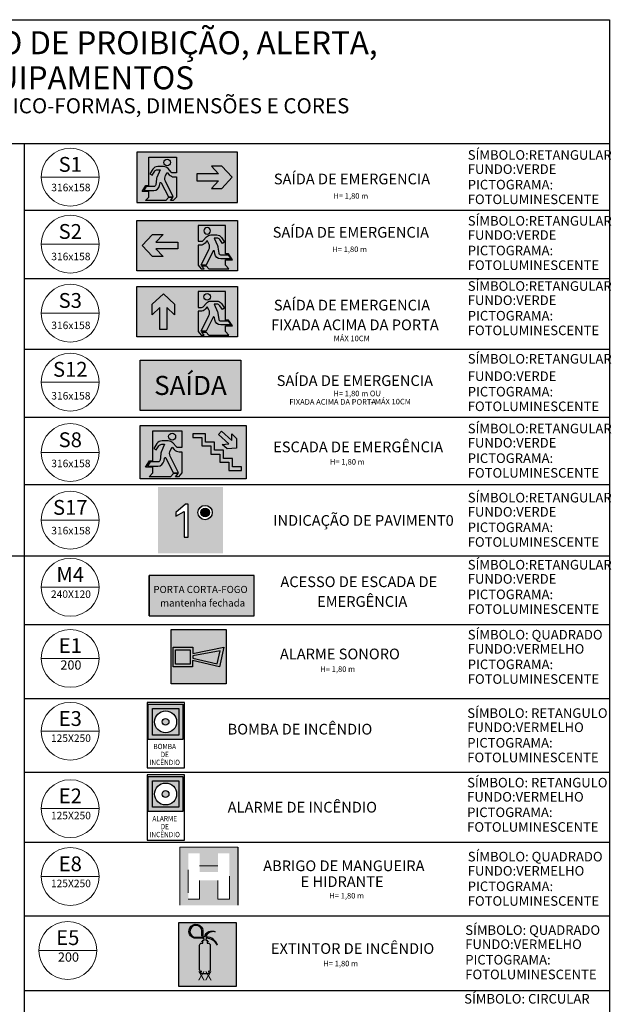
# Model space of a CAD drawing. Units: millimetres. Extents: x 4226 to 6548, y 1225 to 3116.
# Drawn here: x 5248 to 5262, y 2115 to 2138 of the extents above; entities that cross this region are included whole.
import ezdxf
from ezdxf.enums import TextEntityAlignment as Align

# ---------------------------------------------------------------- set-up
doc = ezdxf.new("R2010")
doc.units = ezdxf.units.MM
doc.header["$LTSCALE"] = 0.3
doc.linetypes.add('CONTINUO', pattern=[0])
doc.layers.get('0').update_dxf_attribs({"color": 250})
doc.layers.add('00_Smb Incên placas', color=94, linetype='Continuous', lineweight=13)
for name, color, linetype in [('EXTINTOR', 10, 'Continuous'), ('INC_7_OAE_BRA_PCCI_PLA', 7, 'Continuous'), ('INC_7_OAE_BRA_PCCI_TEX', 7, 'Continuous'), ('SIMBOLOINCENDIO', 10, 'Continuous'), ('sinalização placa empurre', 92, 'Continuous'), ('Texto', 206, 'Continuous')]:
    doc.layers.add(name, color=color, linetype=linetype)
doc.layers.add('S_NBR PL RED', color=7, linetype='Continuous', lineweight=0, true_color=0xff0017)
doc.styles.add('1_100 TEXTO', font='swissl.ttf', dxfattribs={"height": 0.2})
doc.styles.add('Arial', font='arial.ttf')
doc.styles.add('ariel', font='tahoma.ttf')
doc.styles.add('OAE-ARIAL', font='ARIALN.TTF')
doc.styles.add('ROMANS', font='romans')
doc.styles.add('style45', font='txt')

# ---------------------------------------------------------------- blocks, each defined once
blk = doc.blocks.new('SINA-DIRE-ESQ-FUGA')
at = {"layer": 'SIMBOLOINCENDIO'}
h = blk.add_hatch(color=96, dxfattribs=at)
h.paths.add_polyline_path([(-0.595, 0.595), (0.595, 0.595), (0.595, 0), (-0.595, 0)])
h.paths.add_polyline_path([(0.112, 0.257), (0.37, 0.257), (0.286, 0.166), (0.409, 0.166), (0.531, 0.297), (0.409, 0.429), (0.286, 0.429), (0.37, 0.338), (0.112, 0.338)], flags=16)
h.paths.add_polyline_path([(-0.128, 0.302), (-0.157, 0.302, -0.223858), (-0.212, 0.327), (-0.235, 0.355), (-0.256, 0.318, 0.249832), (-0.257, 0.252), (-0.165, 0.067), (-0.223, 0.067), (-0.308, 0.233, 0.720754), (-0.321, 0.231), (-0.327, 0.2, -0.365485), (-0.396, 0.141), (-0.514, 0.141), (-0.483, 0.188), (-0.395, 0.188, 0.379282), (-0.372, 0.209), (-0.363, 0.277, -0.070461), (-0.358, 0.296), (-0.32, 0.386), (-0.352, 0.386, 0.251903), (-0.384, 0.368), (-0.415, 0.322), (-0.442, 0.339), (-0.406, 0.393, -0.248683), (-0.348, 0.423), (-0.279, 0.423, -0.213497), (-0.227, 0.4), (-0.188, 0.356, 0.213497), (-0.17, 0.349), (-0.128, 0.349), (-0.128, 0.535), (-0.454, 0.535), (-0.454, 0.199), (-0.489, 0.199), (-0.534, 0.13), (-0.454, 0.13), (-0.454, 0.064), (-0.493, 0.021), (-0.254, 0.021), (-0.222, 0.057), (-0.168, 0.057), (-0.199, 0.021), (-0.166, 0.021), (-0.128, 0.064)], flags=16)
h.paths.add_polyline_path([(-0.197, 0.472, 1), (-0.275, 0.472, 1)], flags=0)
h = blk.add_hatch(color=255, dxfattribs=at)
h.paths.add_polyline_path([(-0.227, 0.4, 0.213497), (-0.279, 0.423), (-0.348, 0.423, 0.248683), (-0.406, 0.393), (-0.442, 0.339), (-0.415, 0.322), (-0.384, 0.368, -0.251903), (-0.352, 0.386), (-0.32, 0.386), (-0.358, 0.296, 0.070461), (-0.363, 0.277), (-0.372, 0.209, -0.379282), (-0.395, 0.188), (-0.483, 0.188), (-0.514, 0.141), (-0.396, 0.141, 0.365485), (-0.327, 0.2), (-0.321, 0.231, -0.720754), (-0.308, 0.233), (-0.223, 0.067), (-0.165, 0.067), (-0.257, 0.252, -0.249832), (-0.256, 0.318), (-0.235, 0.355), (-0.212, 0.327, 0.223858), (-0.157, 0.302), (-0.128, 0.302), (-0.128, 0.064), (-0.166, 0.021), (-0.199, 0.021), (-0.168, 0.057), (-0.222, 0.057), (-0.254, 0.021), (-0.493, 0.021), (-0.454, 0.064), (-0.454, 0.13), (-0.534, 0.13), (-0.489, 0.199), (-0.454, 0.199), (-0.454, 0.535), (-0.128, 0.535), (-0.128, 0.349), (-0.17, 0.349, -0.213497), (-0.188, 0.356)])
h.paths.add_polyline_path([(-0.197, 0.472, 1), (-0.275, 0.472, 1)], flags=16)
h.paths.add_polyline_path([(0.112, 0.338), (0.37, 0.338), (0.286, 0.429), (0.409, 0.429), (0.531, 0.297), (0.409, 0.166), (0.286, 0.166), (0.37, 0.257), (0.112, 0.257)])
at = {"layer": 'SIMBOLOINCENDIO', "color": 96}
blk.add_lwpolyline([(0.595, 0.595), (-0.595, 0.595), (-0.595, 0), (0.595, 0)], close=True, dxfattribs=at)
blk.add_lwpolyline([(-0.489, 0.199), (-0.454, 0.199), (-0.454, 0.535), (-0.128, 0.535), (-0.128, 0.349), (-0.17, 0.349, -0.213497), (-0.188, 0.356), (-0.227, 0.4, 0.213497), (-0.279, 0.423), (-0.348, 0.423, 0.248683), (-0.406, 0.393), (-0.442, 0.339), (-0.415, 0.322), (-0.384, 0.368, -0.251903), (-0.352, 0.386), (-0.32, 0.386), (-0.358, 0.296, 0.070461), (-0.363, 0.277), (-0.372, 0.209, -0.379282), (-0.395, 0.188), (-0.483, 0.188), (-0.514, 0.141), (-0.396, 0.141, 0.365485), (-0.327, 0.2), (-0.321, 0.231, -0.720754), (-0.308, 0.233), (-0.223, 0.067), (-0.165, 0.067), (-0.257, 0.252, -0.249832), (-0.256, 0.318), (-0.235, 0.355), (-0.212, 0.327, 0.223858), (-0.157, 0.302), (-0.128, 0.302), (-0.128, 0.064), (-0.166, 0.021), (-0.199, 0.021), (-0.168, 0.057), (-0.222, 0.057), (-0.254, 0.021), (-0.493, 0.021), (-0.454, 0.064), (-0.454, 0.13), (-0.534, 0.13), (-0.489, 0.199)], format="xyb", dxfattribs=at)
for points in [[(0.286, 0.166), (0.409, 0.166), (0.531, 0.297), (0.409, 0.429), (0.286, 0.429), (0.37, 0.338), (0.112, 0.338), (0.112, 0.257), (0.37, 0.257), (0.286, 0.166)], [(-0.454, 0.064), (-0.493, 0.021)]]:
    blk.add_lwpolyline(points, dxfattribs=at)
blk.add_circle((-0.236, 0.472), 0.039, dxfattribs=at)
blk = doc.blocks.new('SINA-PORTA-FUGA')
at = {"layer": 'SIMBOLOINCENDIO'}
h = blk.add_hatch(color=96, dxfattribs=at)
h.paths.add_polyline_path([(0.595, 0.595), (-0.595, 0.595), (-0.595, 0), (0.595, 0)])
h.paths.add_polyline_path([(-0.15, 0.262), (-0.241, 0.346), (-0.241, 0.088), (-0.322, 0.088), (-0.322, 0.346), (-0.413, 0.262), (-0.413, 0.385), (-0.281, 0.507), (-0.15, 0.385)], flags=16)
h.paths.add_polyline_path([(0.128, 0.302), (0.157, 0.302, 0.223858), (0.212, 0.327), (0.235, 0.355), (0.256, 0.318, -0.249832), (0.257, 0.252), (0.165, 0.067), (0.223, 0.067), (0.308, 0.233, -0.720754), (0.321, 0.231), (0.327, 0.2, 0.365485), (0.396, 0.141), (0.514, 0.141), (0.483, 0.188), (0.395, 0.188, -0.379282), (0.372, 0.209), (0.363, 0.277, 0.070461), (0.358, 0.296), (0.32, 0.386), (0.352, 0.386, -0.251903), (0.384, 0.368), (0.415, 0.322), (0.442, 0.339), (0.406, 0.393, 0.248683), (0.348, 0.423), (0.279, 0.423, 0.213497), (0.227, 0.4), (0.188, 0.356, -0.213497), (0.17, 0.349), (0.128, 0.349), (0.128, 0.535), (0.454, 0.535), (0.454, 0.199), (0.489, 0.199), (0.534, 0.13), (0.454, 0.13), (0.454, 0.064), (0.493, 0.021), (0.254, 0.021), (0.222, 0.057), (0.168, 0.057), (0.199, 0.021), (0.166, 0.021), (0.128, 0.064)], flags=16)
h.paths.add_polyline_path([(0.197, 0.472, -1), (0.275, 0.472, -1)], flags=0)
h = blk.add_hatch(color=255, dxfattribs=at)
h.paths.add_polyline_path([(0.454, 0.13), (0.534, 0.13), (0.489, 0.199), (0.454, 0.199), (0.454, 0.535), (0.128, 0.535), (0.128, 0.349), (0.17, 0.349, 0.213497), (0.188, 0.356), (0.227, 0.4, -0.213497), (0.279, 0.423), (0.348, 0.423, -0.248683), (0.406, 0.393), (0.442, 0.339), (0.415, 0.322), (0.384, 0.368, 0.251903), (0.352, 0.386), (0.32, 0.386), (0.358, 0.296, -0.070461), (0.363, 0.277), (0.372, 0.209, 0.379282), (0.395, 0.188), (0.483, 0.188), (0.514, 0.141), (0.396, 0.141, -0.365485), (0.327, 0.2), (0.321, 0.231, 0.720754), (0.308, 0.233), (0.223, 0.067), (0.165, 0.067), (0.257, 0.252, 0.249832), (0.256, 0.318), (0.235, 0.355), (0.212, 0.327, -0.223858), (0.157, 0.302), (0.128, 0.302), (0.128, 0.064), (0.166, 0.021), (0.199, 0.021), (0.168, 0.057), (0.222, 0.057), (0.254, 0.021), (0.493, 0.021), (0.454, 0.064)])
h.paths.add_polyline_path([(0.197, 0.472, -1), (0.275, 0.472, -1)], flags=16)
h.paths.add_polyline_path([(-0.241, 0.346), (-0.15, 0.262), (-0.15, 0.385), (-0.281, 0.507), (-0.413, 0.385), (-0.413, 0.262), (-0.322, 0.346), (-0.322, 0.088), (-0.241, 0.088)])
at = {"layer": 'SIMBOLOINCENDIO', "color": 96}
blk.add_lwpolyline([(-0.595, 0.595), (0.595, 0.595), (0.595, 0), (-0.595, 0)], close=True, dxfattribs=at)
for points in [[(-0.413, 0.262), (-0.413, 0.385), (-0.281, 0.507), (-0.15, 0.385), (-0.15, 0.262), (-0.241, 0.346), (-0.241, 0.088), (-0.322, 0.088), (-0.322, 0.346), (-0.413, 0.262)], [(0.454, 0.064), (0.493, 0.021)]]:
    blk.add_lwpolyline(points, dxfattribs=at)
blk.add_lwpolyline([(0.489, 0.199), (0.454, 0.199), (0.454, 0.535), (0.128, 0.535), (0.128, 0.349), (0.17, 0.349, 0.213497), (0.188, 0.356), (0.227, 0.4, -0.213497), (0.279, 0.423), (0.348, 0.423, -0.248683), (0.406, 0.393), (0.442, 0.339), (0.415, 0.322), (0.384, 0.368, 0.251903), (0.352, 0.386), (0.32, 0.386), (0.358, 0.296, -0.070461), (0.363, 0.277), (0.372, 0.209, 0.379282), (0.395, 0.188), (0.483, 0.188), (0.514, 0.141), (0.396, 0.141, -0.365485), (0.327, 0.2), (0.321, 0.231, 0.720754), (0.308, 0.233), (0.223, 0.067), (0.165, 0.067), (0.257, 0.252, 0.249832), (0.256, 0.318), (0.235, 0.355), (0.212, 0.327, -0.223858), (0.157, 0.302), (0.128, 0.302), (0.128, 0.064), (0.166, 0.021), (0.199, 0.021), (0.168, 0.057), (0.222, 0.057), (0.254, 0.021), (0.493, 0.021), (0.454, 0.064), (0.454, 0.13), (0.534, 0.13), (0.489, 0.199)], format="xyb", dxfattribs=at)
blk.add_circle((0.236, 0.472), 0.039, dxfattribs=at)
blk = doc.blocks.new('SINA-PORTA2-FUGA')
at = {"layer": 'SIMBOLOINCENDIO'}
blk.add_hatch(color=96, dxfattribs=at).paths.add_polyline_path([(0.595, 0.595), (-0.595, 0.595), (-0.595, 0), (0.595, 0)])
at = {"layer": 'SIMBOLOINCENDIO', "color": 96}
blk.add_lwpolyline([(-0.595, 0.595), (0.595, 0.595), (0.595, 0), (-0.595, 0)], close=True, dxfattribs=at)
at = {"layer": 'Texto', "color": 255, "style": 'Arial'}
blk.add_text('SAÍDA', height=0.2252, dxfattribs=at).set_placement((0, 0.297), align=Align.MIDDLE_CENTER)
blk = doc.blocks.new('sirenes')
at = {"true_color": 0xed1f24}
h = blk.add_hatch(color=240, dxfattribs=at)
h.dxf.hatch_style = 1
h.paths.add_polyline_path([(5405.21, 545.36), (5405.21, 534.11), (5416.64, 534.11), (5416.64, 545.36)])
h.paths.add_polyline_path([(5418.61, 540.73), (5418.61, 538.78), (5437.51, 534.44), (5439.84, 544.58)])
at = {"layer": 'SIMBOLOINCENDIO'}
h = blk.add_hatch(color=256, dxfattribs=at)
h.paths.add_polyline_path([(5401.79, 561.07), (5401.79, 518.9), (5444.53, 518.9), (5444.53, 561.07)])
h.paths.add_polyline_path([(5418.62, 547.34), (5418.62, 542.62), (5442.8, 547.3), (5439.27, 532.26), (5418.45, 537.15), (5418.45, 532.08), (5403.31, 532.08), (5403.31, 547.34)], flags=16)
h.paths.add_polyline_path([(5416.64, 545.36), (5416.64, 534.11), (5405.21, 534.11), (5405.21, 545.36)], flags=0)
h.paths.add_polyline_path([(5439.84, 544.58), (5437.51, 534.44), (5418.61, 538.78), (5418.61, 540.73)], flags=0)
h.paths.add_polyline_path([(5405.21, 545.36), (5405.21, 534.11), (5416.64, 534.11), (5416.64, 545.36)], flags=0)
h.paths.add_polyline_path([(5418.61, 540.73), (5418.61, 538.78), (5437.51, 534.44), (5439.84, 544.58)], flags=0)
for points in [[(5403.26, 547.34), (5418.62, 547.34), (5418.62, 542.62), (5442.8, 547.3), (5439.27, 532.26), (5418.45, 537.15), (5418.45, 532.08), (5403.31, 532.08), (5403.31, 547.34)], [(5418.61, 540.73), (5418.61, 538.78), (5437.51, 534.44), (5439.84, 544.58), (5418.61, 540.73)]]:
    blk.add_lwpolyline(points)
blk.add_lwpolyline([(5405.21, 545.36), (5416.64, 545.36), (5416.64, 534.11), (5405.21, 534.11)], close=True)
blk.add_lwpolyline([(5401.79, 561.07), (5444.53, 561.07), (5444.53, 518.9), (5401.79, 518.9)], close=True, dxfattribs=at)
blk = doc.blocks.new('SINA-ESCADA-FUGA')
at = {"layer": 'SIMBOLOINCENDIO'}
h = blk.add_hatch(color=96, dxfattribs=at)
h.paths.add_polyline_path([(0.595, 0.595), (-0.595, 0.595), (-0.595, 0), (0.595, 0)])
h.paths.add_polyline_path([(0.198, 0.276), (0.198, 0.369), (0.097, 0.369), (0.097, 0.461), (-0.003, 0.461), (-0.003, 0.503), (0.14, 0.503), (0.14, 0.411), (0.24, 0.411), (0.24, 0.319), (0.341, 0.319), (0.341, 0.226), (0.442, 0.226), (0.442, 0.134), (0.543, 0.134), (0.543, 0.091), (0.4, 0.091), (0.4, 0.184), (0.299, 0.184), (0.299, 0.276)], flags=16)
h.paths.add_polyline_path([(0.325, 0.385), (0.399, 0.391), (0.285, 0.496), (0.318, 0.532), (0.433, 0.427), (0.432, 0.502), (0.487, 0.451), (0.487, 0.343), (0.38, 0.335)], flags=16)
h.paths.add_polyline_path([(-0.128, 0.064), (-0.166, 0.021), (-0.199, 0.021), (-0.168, 0.057), (-0.222, 0.057), (-0.254, 0.021), (-0.493, 0.021), (-0.454, 0.064), (-0.454, 0.13), (-0.534, 0.13), (-0.489, 0.199), (-0.454, 0.199), (-0.454, 0.535), (-0.128, 0.535), (-0.128, 0.349), (-0.17, 0.349, -0.213497), (-0.188, 0.356), (-0.227, 0.4, 0.213497), (-0.279, 0.423), (-0.348, 0.423, 0.248683), (-0.406, 0.393), (-0.442, 0.339), (-0.415, 0.322), (-0.384, 0.368, -0.251903), (-0.352, 0.386), (-0.32, 0.386), (-0.358, 0.296, 0.070461), (-0.363, 0.277), (-0.372, 0.209, -0.379282), (-0.395, 0.188), (-0.483, 0.188), (-0.514, 0.141), (-0.396, 0.141, 0.365485), (-0.327, 0.2), (-0.321, 0.231, -0.720754), (-0.308, 0.233), (-0.223, 0.067), (-0.165, 0.067), (-0.257, 0.252, -0.249832), (-0.256, 0.318), (-0.235, 0.355), (-0.212, 0.327, 0.223858), (-0.157, 0.302), (-0.128, 0.302)], flags=16)
h.paths.add_polyline_path([(-0.275, 0.472, -1), (-0.197, 0.472, -1)], flags=0)
h = blk.add_hatch(color=255, dxfattribs=at)
h.paths.add_polyline_path([(-0.128, 0.302), (-0.157, 0.302, -0.223858), (-0.212, 0.327), (-0.235, 0.355), (-0.256, 0.318, 0.249832), (-0.257, 0.252), (-0.165, 0.067), (-0.223, 0.067), (-0.308, 0.233, 0.720754), (-0.321, 0.231), (-0.327, 0.2, -0.365485), (-0.396, 0.141), (-0.514, 0.141), (-0.483, 0.188), (-0.395, 0.188, 0.379282), (-0.372, 0.209), (-0.363, 0.277, -0.070461), (-0.358, 0.296), (-0.32, 0.386), (-0.352, 0.386, 0.251903), (-0.384, 0.368), (-0.415, 0.322), (-0.442, 0.339), (-0.406, 0.393, -0.248683), (-0.348, 0.423), (-0.279, 0.423, -0.213497), (-0.227, 0.4), (-0.188, 0.356, 0.213497), (-0.17, 0.349), (-0.128, 0.349), (-0.128, 0.535), (-0.454, 0.535), (-0.454, 0.199), (-0.489, 0.199), (-0.534, 0.13), (-0.454, 0.13), (-0.454, 0.064), (-0.493, 0.021), (-0.254, 0.021), (-0.222, 0.057), (-0.168, 0.057), (-0.199, 0.021), (-0.166, 0.021), (-0.128, 0.064)])
h.paths.add_polyline_path([(-0.275, 0.472, -1), (-0.197, 0.472, -1)], flags=16)
h.paths.add_polyline_path([(0.341, 0.319), (0.24, 0.319), (0.24, 0.411), (0.14, 0.411), (0.14, 0.503), (-0.003, 0.503), (-0.003, 0.461), (0.097, 0.461), (0.097, 0.369), (0.198, 0.369), (0.198, 0.276), (0.299, 0.276), (0.299, 0.184), (0.4, 0.184), (0.4, 0.091), (0.543, 0.091), (0.543, 0.134), (0.442, 0.134), (0.442, 0.226), (0.341, 0.226)])
h.paths.add_polyline_path([(0.487, 0.451), (0.432, 0.502), (0.433, 0.427), (0.318, 0.532), (0.285, 0.496), (0.399, 0.391), (0.325, 0.385), (0.38, 0.335), (0.487, 0.343)])
at = {"layer": 'SIMBOLOINCENDIO', "color": 96}
for points in [[(-0.595, 0.595), (0.595, 0.595), (0.595, 0), (-0.595, 0)], [(-0.003, 0.461), (0.097, 0.461), (0.097, 0.369), (0.198, 0.369), (0.198, 0.276), (0.299, 0.276), (0.299, 0.184), (0.4, 0.184), (0.4, 0.091), (0.543, 0.091), (0.543, 0.134), (0.442, 0.134), (0.442, 0.226), (0.341, 0.226), (0.341, 0.319), (0.24, 0.319), (0.24, 0.411), (0.14, 0.411), (0.14, 0.503), (-0.003, 0.503)]]:
    blk.add_lwpolyline(points, close=True, dxfattribs=at)
blk.add_lwpolyline([(-0.489, 0.199), (-0.454, 0.199), (-0.454, 0.535), (-0.128, 0.535), (-0.128, 0.349), (-0.17, 0.349, -0.213497), (-0.188, 0.356), (-0.227, 0.4, 0.213497), (-0.279, 0.423), (-0.348, 0.423, 0.248683), (-0.406, 0.393), (-0.442, 0.339), (-0.415, 0.322), (-0.384, 0.368, -0.251903), (-0.352, 0.386), (-0.32, 0.386), (-0.358, 0.296, 0.070461), (-0.363, 0.277), (-0.372, 0.209, -0.379282), (-0.395, 0.188), (-0.483, 0.188), (-0.514, 0.141), (-0.396, 0.141, 0.365485), (-0.327, 0.2), (-0.321, 0.231, -0.720754), (-0.308, 0.233), (-0.223, 0.067), (-0.165, 0.067), (-0.257, 0.252, -0.249832), (-0.256, 0.318), (-0.235, 0.355), (-0.212, 0.327, 0.223858), (-0.157, 0.302), (-0.128, 0.302), (-0.128, 0.064), (-0.166, 0.021), (-0.199, 0.021), (-0.168, 0.057), (-0.222, 0.057), (-0.254, 0.021), (-0.493, 0.021), (-0.454, 0.064), (-0.454, 0.13), (-0.534, 0.13), (-0.489, 0.199)], format="xyb", dxfattribs=at)
for points in [[(0.432, 0.502), (0.487, 0.451), (0.487, 0.343), (0.38, 0.335), (0.325, 0.385), (0.399, 0.391), (0.285, 0.496), (0.318, 0.532), (0.433, 0.427), (0.432, 0.502)], [(-0.454, 0.064), (-0.493, 0.021)]]:
    blk.add_lwpolyline(points, dxfattribs=at)
blk.add_circle((-0.236, 0.472), 0.039, dxfattribs=at)
blk = doc.blocks.new('S17')
at = {"layer": 'sinalização placa empurre'}
h = blk.add_hatch(color=256, dxfattribs=at)
h.dxf.hatch_style = 1
h.paths.add_polyline_path([(4025.6108, 1207.4379), (4025.6108, 1207.9422)], flags=17)
h.paths.add_polyline_path([(4025.3232, 1207.812), (4025.3443, 1207.812), (4025.3443, 1207.5597), (4025.3131, 1207.5597), (4025.3131, 1207.7569), (4025.2507, 1207.7199), (4025.2507, 1207.7496)])
edge = h.paths.add_edge_path()
edge.add_arc((4025.4731, 1207.7484), 0.0546, 0, 360)
h.paths.add_polyline_path([(4025.6108, 1207.4379), (4025.6108, 1207.9422), (4025.114, 1207.9422), (4025.114, 1207.4379)])
h = blk.add_hatch(color=256, dxfattribs=at)
h.dxf.hatch_style = 1
h.paths.add_polyline_path([(4025.506, 1207.7484, 1), (4025.4403, 1207.7484, 1)])
blk.add_lwpolyline([(4025.3131, 1207.5597), (4025.3443, 1207.5597), (4025.3443, 1207.812), (4025.3232, 1207.812), (4025.2507, 1207.7496), (4025.2507, 1207.7199), (4025.3131, 1207.7569), (4025.3131, 1207.5597)])
for radius in [0.0546, 0.0329]:
    blk.add_circle((4025.4731, 1207.7484), radius)

msp = doc.modelspace()

# ---------------------------------------------------------------- hatches: boundary and pattern name
h = msp.add_hatch(color=255)
h.paths.add_polyline_path([(5252.24305, 2123.58125), (5251.78013, 2123.58125), (5251.78013, 2123.11981), (5252.23797, 2123.11981), (5252.23797, 2123.27296), (5252.86759, 2123.12515), (5252.97435, 2123.57992), (5252.24305, 2123.43855)])
h.paths.add_polyline_path([(5252.183, 2123.52124), (5252.183, 2123.18116), (5251.83736, 2123.18116), (5251.83736, 2123.52124)], flags=16)
h.paths.add_polyline_path([(5252.24271, 2123.38131), (5252.88477, 2123.49769), (5252.81423, 2123.19093), (5252.24271, 2123.32234)], flags=16)
h = msp.add_hatch(color=255)
h.paths.add_polyline_path([(5251.91081, 2122.14037), (5251.29489, 2122.14037), (5251.29489, 2121.51631), (5251.91081, 2121.51631)])
h.paths.add_polyline_path([(5251.34497, 2121.82834, -1), (5251.86073, 2121.82834, -1)], flags=16)
h.paths.add_polyline_path([(5251.5235, 2121.82834, -1), (5251.68221, 2121.82834, -1)], flags=0)
h = msp.add_hatch(color=255)
h.paths.add_polyline_path([(5251.91081, 2120.44575), (5251.29489, 2120.44575), (5251.29489, 2119.82169), (5251.91081, 2119.82169)])
h.paths.add_polyline_path([(5251.34497, 2120.13372, -1), (5251.86073, 2120.13372, -1)], flags=16)
h.paths.add_polyline_path([(5251.5235, 2120.13372, -1), (5251.68221, 2120.13372, -1)], flags=0)
msp.add_hatch(color=255).paths.add_polyline_path([(5252.60079, 2116.63137, -0.41421356), (5252.65031, 2116.58185), (5252.65031, 2116.01066, -0.41421356), (5252.60079, 2115.96114, -1), (5252.60079, 2115.91161), (5252.45222, 2115.91161, -1), (5252.45222, 2115.96114, -0.41421356), (5252.4027, 2116.01066), (5252.4027, 2116.58185, -0.41421356), (5252.45222, 2116.63137), (5252.48041, 2116.63137), (5252.48041, 2116.67264), (5252.45222, 2116.67264), (5252.45222, 2116.68089), (5252.48041, 2116.68089), (5252.48041, 2116.69795), (5252.51309, 2116.69795), (5252.51309, 2116.72027, -0.23099735), (5252.49448, 2116.74486), (5252.49346, 2116.74486), (5252.49346, 2116.7366), (5252.47698, 2116.7366), (5252.47698, 2116.74486), (5252.32985, 2116.74486, -2.99839387), (5252.47698, 2116.87673), (5252.47698, 2116.80544), (5252.4646, 2116.79248), (5252.45222, 2116.80474), (5252.45222, 2116.87927, 3.07985267), (5252.32985, 2116.76962), (5252.47698, 2116.76962), (5252.47698, 2116.77787), (5252.49346, 2116.77787), (5252.49346, 2116.76962), (5252.49878, 2116.76962, -0.16125446), (5252.51548, 2116.78409, -0.47730657), (5252.76987, 2116.89539, 0.36617359), (5252.54332, 2116.78372, -0.15448577), (5252.55917, 2116.76962, -0.3596117), (5252.81926, 2116.58185, 0.27936879), (5252.56346, 2116.74486, -0.18772678), (5252.54981, 2116.72333), (5252.54981, 2116.69795), (5252.57703, 2116.69795), (5252.57703, 2116.68089), (5252.60079, 2116.68089), (5252.60079, 2116.67264), (5252.57703, 2116.67264), (5252.57703, 2116.63137)])
at = {"layer": 'INC_7_OAE_BRA_PCCI_PLA'}
h = msp.add_hatch(color=256, dxfattribs=at)
h.set_gradient(color1=(19, 76, 0), color2=(19, 76, 0), tint=1)
h.paths.add_polyline_path([(5253.68236, 2124.32234), (5253.68236, 2125.26669), (5251.21833, 2125.26669), (5251.21833, 2124.32234)])
at = {"layer": 'SIMBOLOINCENDIO', "linetype": 'CONTINUO'}
h = msp.add_hatch(color=256, dxfattribs=at)
h.paths.add_polyline_path([(5251.19453, 2121.41594), (5252.01118, 2121.41594), (5252.01118, 2122.24074), (5251.19453, 2122.24074)])
h.paths.add_polyline_path([(5251.29489, 2121.51631), (5251.91081, 2121.51631), (5251.91081, 2122.14037), (5251.29489, 2122.14037)], flags=16)
h = msp.add_hatch(color=256, dxfattribs=at)
h.paths.add_polyline_path([(5251.19453, 2119.72133), (5252.01118, 2119.72133), (5252.01118, 2120.54612), (5251.19453, 2120.54612)])
h.paths.add_polyline_path([(5251.29489, 2119.82169), (5251.91081, 2119.82169), (5251.91081, 2120.44575), (5251.29489, 2120.44575)], flags=16)
h = msp.add_hatch(color=256, dxfattribs=at)
h.paths.add_polyline_path([(5253.29871, 2117.52132), (5253.29871, 2118.88212), (5251.93791, 2118.88212), (5251.93791, 2117.52132)])
h.paths.add_polyline_path([(5252.40273, 2117.66449), (5252.13362, 2117.66449), (5252.13362, 2118.20172), (5252.13362, 2118.73894), (5252.40273, 2118.73894), (5252.40273, 2118.29958), (5252.83389, 2118.29958), (5252.83389, 2118.73894), (5253.103, 2118.73894), (5253.103, 2118.20172), (5253.103, 2117.66449), (5252.83389, 2117.66449), (5252.83389, 2118.10386), (5252.40273, 2118.10386)], flags=16)
h = msp.add_hatch(color=256, dxfattribs=at)
h.paths.add_polyline_path([(5253.26035, 2117.11253), (5251.916, 2117.11253), (5251.916, 2115.61515), (5253.26035, 2115.61515)])
h.paths.add_polyline_path([(5252.65031, 2116.01066, -0.41421356), (5252.60079, 2115.96114, -1), (5252.60079, 2115.91161), (5252.45222, 2115.91161, -1), (5252.45222, 2115.96114, -0.41421356), (5252.4027, 2116.01066), (5252.4027, 2116.58185, -0.41421356), (5252.45222, 2116.63137), (5252.48041, 2116.63137), (5252.48041, 2116.67264), (5252.45222, 2116.67264), (5252.45222, 2116.68089), (5252.48041, 2116.68089), (5252.48041, 2116.69795), (5252.51309, 2116.69795), (5252.51309, 2116.72027, -0.23099735), (5252.49448, 2116.74486), (5252.49346, 2116.74486), (5252.49346, 2116.7366), (5252.47698, 2116.7366), (5252.47698, 2116.74486), (5252.32985, 2116.74486, -2.99839387), (5252.47698, 2116.87673), (5252.47698, 2116.80544), (5252.4646, 2116.79248), (5252.45222, 2116.80474), (5252.45222, 2116.87927, 3.07985267), (5252.32985, 2116.76962), (5252.47698, 2116.76962), (5252.47698, 2116.77787), (5252.49346, 2116.77787), (5252.49346, 2116.76962), (5252.49878, 2116.76962, -0.16125446), (5252.51548, 2116.78409, -0.47730657), (5252.76987, 2116.89539, 0.36617359), (5252.54332, 2116.78372, -0.15448577), (5252.55917, 2116.76962, -0.3596117), (5252.81926, 2116.58185, 0.27936879), (5252.56346, 2116.74486, -0.18772678), (5252.54981, 2116.72333), (5252.54981, 2116.69795), (5252.57703, 2116.69795), (5252.57703, 2116.68089), (5252.60079, 2116.68089), (5252.60079, 2116.67264), (5252.57703, 2116.67264), (5252.57703, 2116.63137), (5252.60079, 2116.63137, -0.41421356), (5252.65031, 2116.58185)], flags=16)

# ---------------------------------------------------------------- linework, layer by layer
at = {"layer": '00_Smb Incên placas'}
for p, q in [((5248.68348, 2134.62416), (5250.04281, 2134.62416)), ((5248.68348, 2133.0485), (5250.04281, 2133.0485)), ((5248.68348, 2131.42749), (5250.04281, 2131.42749)), ((5248.68348, 2129.81022), (5250.04281, 2129.81022)), ((5248.68348, 2128.15595), (5250.04281, 2128.15595)), ((5248.68348, 2126.5669), (5250.04281, 2126.5669)), ((5248.68348, 2124.98901), (5250.04281, 2124.98901)), ((5248.68348, 2123.32043), (5250.04281, 2123.32043)), ((5248.68348, 2121.6073), (5250.04281, 2121.6073)), ((5248.68348, 2119.7897), (5250.04281, 2119.7897)), ((5248.68348, 2118.19485), (5250.04281, 2118.19485)), ((5248.62515, 2116.46023), (5249.98448, 2116.46023))]:
    msp.add_line(p, q, dxfattribs=at)
for centre in [(5249.36315, 2134.62416), (5249.36315, 2133.0485), (5249.36315, 2131.42749), (5249.36315, 2129.81022), (5249.36315, 2128.15595), (5249.36315, 2126.5669), (5249.36315, 2124.98901), (5249.36315, 2123.32043), (5249.36315, 2121.6073), (5249.36315, 2119.7897), (5249.36315, 2118.19485), (5249.30482, 2116.46023)]:
    msp.add_circle(centre, 0.67967, dxfattribs=at)
at = {"layer": 'INC_7_OAE_BRA_PCCI_PLA'}
msp.add_line((5251.21833, 2124.32234), (5251.21833, 2125.26669), dxfattribs=at)
msp.add_lwpolyline([(5251.21833, 2125.26669), (5251.21833, 2124.32234), (5253.68236, 2124.32234), (5253.68236, 2125.26669), (5251.21833, 2125.26669)], dxfattribs=at)
at = {"layer": 'S_NBR PL RED', "lineweight": 0, "ltscale": 2}
for p, q in [((5251.93791, 2118.88214), (5253.29871, 2118.88214)), ((5251.93791, 2117.52134), (5251.93791, 2118.88214)), ((5252.40273, 2118.44898), (5252.83389, 2118.44898)), ((5252.13362, 2118.35112), (5252.13362, 2117.8139)), ((5253.103, 2117.66449), (5253.103, 2118.20172)), ((5252.40273, 2118.10386), (5252.40273, 2117.66449)), ((5252.83389, 2117.66449), (5252.83389, 2118.10386)), ((5252.40273, 2117.66449), (5252.13362, 2117.66449)), ((5252.83389, 2117.66449), (5253.103, 2117.66449))]:
    msp.add_line(p, q, dxfattribs=at)
at = {"layer": 'SIMBOLOINCENDIO', "linetype": 'CONTINUO'}
msp.add_line((5253.29871, 2118.88212), (5253.29871, 2117.52132), dxfattribs=at)
at = {"layer": 'SIMBOLOINCENDIO'}
for p, q in [((5252.47698, 2116.76962), (5252.47698, 2116.77787)), ((5252.49346, 2116.77787), (5252.47698, 2116.77787)), ((5252.49346, 2116.77787), (5252.49346, 2116.76962))]:
    msp.add_line(p, q, dxfattribs=at)
for points in [[(5252.05039, 2122.27971), (5251.1672, 2122.27971), (5251.1672, 2120.74701), (5252.05039, 2120.74701)], [(5251.29489, 2122.14037), (5251.91081, 2122.14037), (5251.91081, 2121.51631), (5251.29489, 2121.51631)], [(5252.05039, 2120.58509), (5251.1672, 2120.58509), (5251.1672, 2119.05239), (5252.05039, 2119.05239)], [(5251.19453, 2120.54612), (5252.01118, 2120.54612), (5252.01118, 2119.72133), (5251.19453, 2119.72133)], [(5251.29489, 2120.44575), (5251.91081, 2120.44575), (5251.91081, 2119.82169), (5251.29489, 2119.82169)]]:
    msp.add_lwpolyline(points, close=True, dxfattribs=at)
at = {"layer": 'SIMBOLOINCENDIO', "linetype": 'CONTINUO'}
for points in [[(5251.19453, 2122.24074), (5252.01118, 2122.24074), (5252.01118, 2121.41594), (5251.19453, 2121.41594)], [(5251.916, 2117.11253), (5253.26035, 2117.11253), (5253.26035, 2115.61515), (5251.916, 2115.61515)]]:
    msp.add_lwpolyline(points, close=True, dxfattribs=at)
at = {"layer": 'SIMBOLOINCENDIO'}
msp.add_lwpolyline([(5252.47698, 2116.87673), (5252.47698, 2116.80544), (5252.4646, 2116.79248), (5252.45222, 2116.80474), (5252.45222, 2116.87927, 3.07985267), (5252.32985, 2116.76962), (5252.49878, 2116.76962, -0.16125446), (5252.51548, 2116.78409, -0.47730657), (5252.76987, 2116.89539, 0.36617359), (5252.54332, 2116.78372, -0.57473277), (5252.54981, 2116.72333), (5252.54981, 2116.69795), (5252.57703, 2116.69795), (5252.57703, 2116.68089), (5252.60079, 2116.68089), (5252.60079, 2116.67264), (5252.57703, 2116.67264), (5252.57703, 2116.63137), (5252.60079, 2116.63137, -0.41421356), (5252.65031, 2116.58185), (5252.65031, 2116.01066, -0.41421356), (5252.60079, 2115.96114, -1), (5252.60079, 2115.91161), (5252.45222, 2115.91161, -1), (5252.45222, 2115.96114, -0.41421356), (5252.4027, 2116.01066), (5252.4027, 2116.58185, -0.41421356), (5252.45222, 2116.63137), (5252.48041, 2116.63137), (5252.48041, 2116.67264), (5252.45222, 2116.67264), (5252.45222, 2116.68089), (5252.48041, 2116.68089), (5252.48041, 2116.69795), (5252.51309, 2116.69795), (5252.51309, 2116.72027, -0.23099735), (5252.49448, 2116.74486), (5252.49346, 2116.74486), (5252.49346, 2116.7366), (5252.47698, 2116.7366), (5252.47698, 2116.74486), (5252.32985, 2116.74486, -3.04044467), (5252.47642, 2116.87405)], format="xyb", dxfattribs=at)
for centre, radius in [((5251.60285, 2121.82834), 0.25788), ((5251.60285, 2121.82834), 0.07936), ((5251.60285, 2120.13372), 0.25788), ((5251.60285, 2120.13372), 0.07936)]:
    msp.add_circle(centre, radius, dxfattribs=at)
for centre, radius, start, end in [((5252.57556, 2116.5183), 0.25185, 14.614483, 93.731197), ((5252.55687, 2116.45231), 0.29262, 26.274613, 88.709431)]:
    msp.add_arc(centre, radius, start, end, dxfattribs=at)
at = {"layer": 'Texto'}
for p, q in [((5232.87795, 2138.32276), (5262.03369, 2138.32276)), ((5262.03369, 2138.32276), (5262.03369, 2106.97985)), ((5232.87795, 2135.41521), (5262.03369, 2135.41521)), ((5248.27995, 2135.41521), (5248.27995, 2106.97985)), ((5248.27995, 2133.84956), (5262.03369, 2133.84956)), ((5248.27995, 2132.24399), (5262.03369, 2132.24399)), ((5248.27995, 2130.58601), (5262.03369, 2130.58601)), ((5248.27995, 2128.9831), (5262.03369, 2128.9831)), ((5248.27995, 2127.40133), (5262.03369, 2127.40133))]:
    msp.add_line(p, q, dxfattribs=at)
at = {"layer": 'Texto', "linetype": 'Continuous'}
msp.add_line((5246.8403, 2125.72673), (5262.03369, 2125.72673), dxfattribs=at)
at = {"layer": 'Texto'}
for points in [[(5262.03369, 2124.10848), (5248.27995, 2124.10848)], [(5262.03369, 2122.36595), (5248.27995, 2122.36595)], [(5262.03369, 2120.63946), (5248.27995, 2120.63946)], [(5262.03369, 2118.99463), (5248.27995, 2118.99463)], [(5262.03369, 2117.26698), (5248.27995, 2117.26698)], [(5262.03369, 2115.5092), (5248.27995, 2115.5092)]]:
    msp.add_lwpolyline(points, dxfattribs=at)

# ---------------------------------------------------------------- block references
at = {"xscale": 3.080729372769803, "yscale": 3.080729372769803, "zscale": 3.080729372769803}
msp.add_blockref('S17', (-7148.86221, -1593.99965), dxfattribs=at)
at = {"layer": 'EXTINTOR', "yscale": 1.98852856131101, "zscale": 1.98852856131101}
for p, xscale in [((5252.11097, 2134.03013), 1.98852856131101), ((5252.11097, 2132.42641), -1.98852856131101)]:
    msp.add_blockref('SINA-DIRE-ESQ-FUGA', p, dxfattribs=dict(at, xscale=xscale))
at = {"layer": 'SIMBOLOINCENDIO'}
for name, p, xscale, yscale, zscale in [('SINA-PORTA-FUGA', (5252.11097, 2130.87165), 1.98852856131101, 1.98852856131101, 1.98852856131101), ('SINA-PORTA2-FUGA', (5252.18773, 2129.14074), 1.98852856131101, 1.98852856131101, 1.98852856131101), ('SINA-ESCADA-FUGA', (5252.25098, 2127.54131), 2.094861882025467, 2.094861882025467, 2.094861882025467)]:
    msp.add_blockref(name, p, dxfattribs=dict(at, xscale=xscale, yscale=yscale, zscale=zscale))
at = {"layer": 'SIMBOLOINCENDIO', "linetype": 'CONTINUO', "xscale": 0.03024000000000001, "yscale": 0.03024000000000001, "zscale": 0.03024000000000001}
msp.add_blockref('sirenes', (5088.38395, 2107.02959), dxfattribs=at)

# ---------------------------------------------------------------- texts
at = {"layer": '00_Smb Incên placas', "ltscale": 0.12, "char_height": 0.348208, "attachment_point": 5, "style": 'ROMANS'}
for s, insert in [('S1', (5249.36359, 2134.87867)), ('S2', (5249.36359, 2133.30301)), ('S3', (5249.36359, 2131.682)), ('S8', (5249.36359, 2128.41046)), ('S17', (5249.36359, 2126.82141)), ('E1', (5249.36359, 2123.57494))]:
    msp.add_mtext(s, dxfattribs=dict(at, insert=insert))
at = {"layer": '00_Smb Incên placas', "ltscale": 0.12, "attachment_point": 5, "style": 'ROMANS'}
for s, insert, char_height, width in [('316x158', (5249.37792, 2134.35826), 0.17628, 0.1937516), ('316x158', (5249.37792, 2132.73725), 0.17628, 0.1937516), ('316x158', (5249.37792, 2131.11998), 0.17628, 0.1937516), ('S12', (5249.36359, 2130.06473), 0.348208, 0.4838337), ('316x158', (5249.37792, 2129.4657), 0.17628, 0.1937516), ('316x158', (5249.37792, 2127.87666), 0.17628, 0.1937516), ('316x158', (5249.37792, 2126.29876), 0.17628, 0.1937516), ('M4', (5249.36359, 2125.24352), 0.348208, 0.4313412), ('240X120', (5249.3791, 2124.80439), 0.17628, 0.1937516), ('200', (5249.3791, 2123.13581), 0.21763, 0.2391995), ('E3', (5249.36359, 2121.86181), 0.348208, 0.4838337), ('125X250', (5249.3791, 2121.42268), 0.17628, 0.1937516), ('E2', (5249.36359, 2120.04421), 0.348208, 0.4838337), ('125X250', (5249.3791, 2119.60508), 0.17628, 0.1937516), ('E8', (5249.36359, 2118.44936), 0.348208, 0.4838337), ('125X250', (5249.3791, 2118.01023), 0.17628, 0.1937516), ('E5', (5249.30526, 2116.71474), 0.348208, 0.4838337), ('200', (5249.32077, 2116.27561), 0.21763, 0.2391995)]:
    msp.add_mtext(s, dxfattribs=dict(at, insert=insert, char_height=char_height, width=width))
at = {"layer": 'INC_7_OAE_BRA_PCCI_PLA', "color": 255, "style": '1_100 TEXTO'}
for s, p in [('PORTA CORTA-FOGO', (5251.31749, 2124.85591)), ('mantenha fechada', (5251.47484, 2124.5383))]:
    msp.add_text(s, height=0.1666769, dxfattribs=at).set_placement(p)
at = {"layer": 'INC_7_OAE_BRA_PCCI_TEX', "style": 'OAE-ARIAL'}
for s, p in [('LEGENDA DE SINALIZAÇÃO DE PROIBIÇÃO, ALERTA, ', (5239.09462, 2137.51056)), ('ORIENTAÇÃO E EQUIPAMENTOS', (5241.31968, 2136.68787))]:
    msp.add_text(s, height=0.5400929, dxfattribs=at).set_placement(p)
at = {"layer": 'INC_7_OAE_BRA_PCCI_TEX', "linetype": 'Continuous', "ltscale": 0.005859, "style": 'OAE-ARIAL'}
for s, height, p in [('SÍMBOLO:RETANGULAR', 0.225047, (5258.70236, 2135.03273)), ('FUNDO:VERDE', 0.225047, (5258.70236, 2134.6994)), ('PICTOGRAMA:', 0.225047, (5258.70236, 2134.33576)), ('H= 1,80 m', 0.130127, (5255.54577, 2134.11702)), ('FOTOLUMINESCENTE', 0.225047, (5258.70236, 2133.9911)), ('SÍMBOLO:RETANGULAR', 0.225047, (5258.70236, 2133.48512)), ('FUNDO:VERDE', 0.225047, (5258.70236, 2133.15178)), ('H= 1,80 m', 0.130127, (5255.51897, 2132.86433)), ('PICTOGRAMA:', 0.225047, (5258.70236, 2132.78814)), ('FOTOLUMINESCENTE', 0.225047, (5258.70236, 2132.44349)), ('SÍMBOLO:RETANGULAR', 0.225047, (5258.70236, 2131.95366)), ('FUNDO:VERDE', 0.225047, (5258.70236, 2131.62032)), ('PICTOGRAMA:', 0.225047, (5258.70236, 2131.25668)), ('FOTOLUMINESCENTE', 0.225047, (5258.70236, 2130.91203)), ('MÁX 10CM', 0.130127, (5255.55201, 2130.77066)), ('SÍMBOLO:RETANGULAR', 0.225047, (5258.70236, 2130.24424)), ('FUNDO:VERDE', 0.225047, (5258.70236, 2129.8366)), ('PICTOGRAMA:', 0.225047, (5258.70236, 2129.47296)), ('H= 1,80 m OU', 0.1301265, (5255.54577, 2129.47679)), ('FIXADA ACIMA DA PORTA', 0.1301265, (5254.51145, 2129.27944)), ('- MÁX 10CM', 0.130127, (5256.4172, 2129.28616)), ('FOTOLUMINESCENTE', 0.225047, (5258.70236, 2129.1283)), ('SÍMBOLO:RETANGULAR', 0.225047, (5258.70236, 2128.60668)), ('FUNDO:VERDE', 0.225047, (5258.70236, 2128.27334)), ('PICTOGRAMA:', 0.225047, (5258.70236, 2127.9097)), ('H= 1,80 m', 0.130127, (5255.4636, 2127.87055)), ('FOTOLUMINESCENTE', 0.225047, (5258.70236, 2127.56505)), ('SÍMBOLO:RETANGULAR', 0.225047, (5258.70236, 2126.98335)), ('FUNDO:VERDE', 0.225047, (5258.70236, 2126.65002)), ('PICTOGRAMA:', 0.225047, (5258.70236, 2126.28638)), ('FOTOLUMINESCENTE', 0.225047, (5258.70236, 2125.94172)), ('SÍMBOLO:RETANGULAR', 0.225047, (5258.70236, 2125.40725)), ('FUNDO:VERDE', 0.225047, (5258.70236, 2125.07391)), ('PICTOGRAMA:', 0.225047, (5258.70236, 2124.71027)), ('FOTOLUMINESCENTE', 0.225047, (5258.70236, 2124.36562)), ('SÍMBOLO: QUADRADO', 0.225047, (5258.70236, 2123.76371)), ('FUNDO:VERMELHO', 0.225047, (5258.70236, 2123.43038)), ('PICTOGRAMA:', 0.225047, (5258.70236, 2123.06674)), ('H= 1,80 m', 0.130127, (5255.23909, 2123.00322)), ('FOTOLUMINESCENTE', 0.225047, (5258.70236, 2122.72208)), ('SÍMBOLO: RETANGULO', 0.225047, (5258.69092, 2121.92232)), ('FUNDO:VERMELHO', 0.225047, (5258.69092, 2121.58898)), ('PICTOGRAMA:', 0.225047, (5258.69092, 2121.22534)), ('FOTOLUMINESCENTE', 0.225047, (5258.69092, 2120.88069)), ('SÍMBOLO: RETANGULO', 0.225047, (5258.6886, 2120.28875)), ('FUNDO:VERMELHO', 0.225047, (5258.6886, 2119.95541)), ('PICTOGRAMA:', 0.225047, (5258.6886, 2119.59177)), ('FOTOLUMINESCENTE', 0.225047, (5258.6886, 2119.24712)), ('SÍMBOLO: QUADRADO', 0.225047, (5258.70236, 2118.55043)), ('FUNDO:VERMELHO', 0.225047, (5258.70236, 2118.2171)), ('PICTOGRAMA:', 0.225047, (5258.70236, 2117.85346)), ('H= 1,80 m', 0.130127, (5255.44966, 2117.67948)), ('FOTOLUMINESCENTE', 0.225047, (5258.70236, 2117.50881)), ('SÍMBOLO: QUADRADO', 0.225047, (5258.64403, 2116.82526)), ('FUNDO:VERMELHO', 0.225047, (5258.64403, 2116.49193)), ('PICTOGRAMA:', 0.225047, (5258.64403, 2116.12829)), ('H= 1,80 m', 0.130127, (5255.30882, 2116.08602)), ('FOTOLUMINESCENTE', 0.225047, (5258.64403, 2115.78363)), ('SÍMBOLO: CIRCULAR', 0.225047, (5258.61883, 2115.21113))]:
    msp.add_text(s, height=height, dxfattribs=at).set_placement(p)
at = {"layer": 'SIMBOLOINCENDIO', "linetype": 'CONTINUO', "style": 'OAE-ARIAL'}
msp.add_text('DETALHE SINALIZAÇÃO DE SEGURANÇA CONTRA INCÊNDIO E PÂNICO-FORMAS, DIMENSÕES E CORES ', height=0.3549182, dxfattribs=at).set_placement((5233.2738, 2136.12318))
at = {"layer": 'SIMBOLOINCENDIO', "linetype": 'CONTINUO', "style": 'style45', "width": 0.9}
for p in [(5251.58236, 2121.00112), (5251.58236, 2119.3065)]:
    msp.add_text('DE', height=0.124412, dxfattribs=at).set_placement(p, align=Align.CENTER)
at = {"layer": 'Texto', "linetype": 'Continuous', "style": 'ariel'}
for s, height, p in [('SAÍDA DE EMERGENCIA', 0.2518868, (5254.14661, 2134.45523)), ('SAÍDA DE EMERGENCIA', 0.2518868, (5254.11982, 2133.20254)), ('SAÍDA DE EMERGENCIA', 0.2518868, (5254.14661, 2131.49198)), ('FIXADA ACIMA DA PORTA', 0.2518868, (5254.08132, 2131.02851)), ('SAÍDA DE EMERGENCIA', 0.2518868, (5254.21384, 2129.71842)), ('ESCADA DE EMERGÊNCIA', 0.2518868, (5254.13167, 2128.16048)), ('INDICAÇÃO DE PAVIMENT0', 0.2518868, (5254.13139, 2126.43346)), ('ACESSO DE ESCADA DE', 0.2518868, (5254.30084, 2124.99401)), ('EMERGÊNCIA', 0.251887, (5255.16374, 2124.53006)), ('ALARME SONORO', 0.2518868, (5254.28952, 2123.29734)), ('BOMBA DE INCÊNDIO', 0.2518868, (5253.06013, 2121.53095)), ('ALARME DE INCÊNDIO', 0.2518868, (5253.06163, 2119.69832)), ('ABRIGO DE MANGUEIRA', 0.2518868, (5253.89657, 2118.32177)), ('E HIDRANTE', 0.251887, (5254.77535, 2117.94949)), ('EXTINTOR DE INCÊNDIO', 0.2518868, (5254.07702, 2116.37822))]:
    msp.add_text(s, height=height, dxfattribs=at).set_placement(p)
at = {"layer": 'Texto', "color": 1, "linetype": 'Continuous', "style": 'style45', "width": 0.9}
for s, p in [('BOMBA', (5251.58236, 2121.18814)), ('INCÊNDIO', (5251.58236, 2120.81409)), ('ALARME', (5251.58236, 2119.49352)), ('INCÊNDIO', (5251.58236, 2119.11947))]:
    msp.add_text(s, height=0.124412, dxfattribs=at).set_placement(p, align=Align.CENTER)
at = {"layer": 'Texto', "color": 255, "style": 'Arial'}
msp.add_text('XX', height=0.209906, dxfattribs=at).set_placement((5252.5265, 2115.75852), align=Align.CENTER)

doc.saveas('drawing.dxf')
